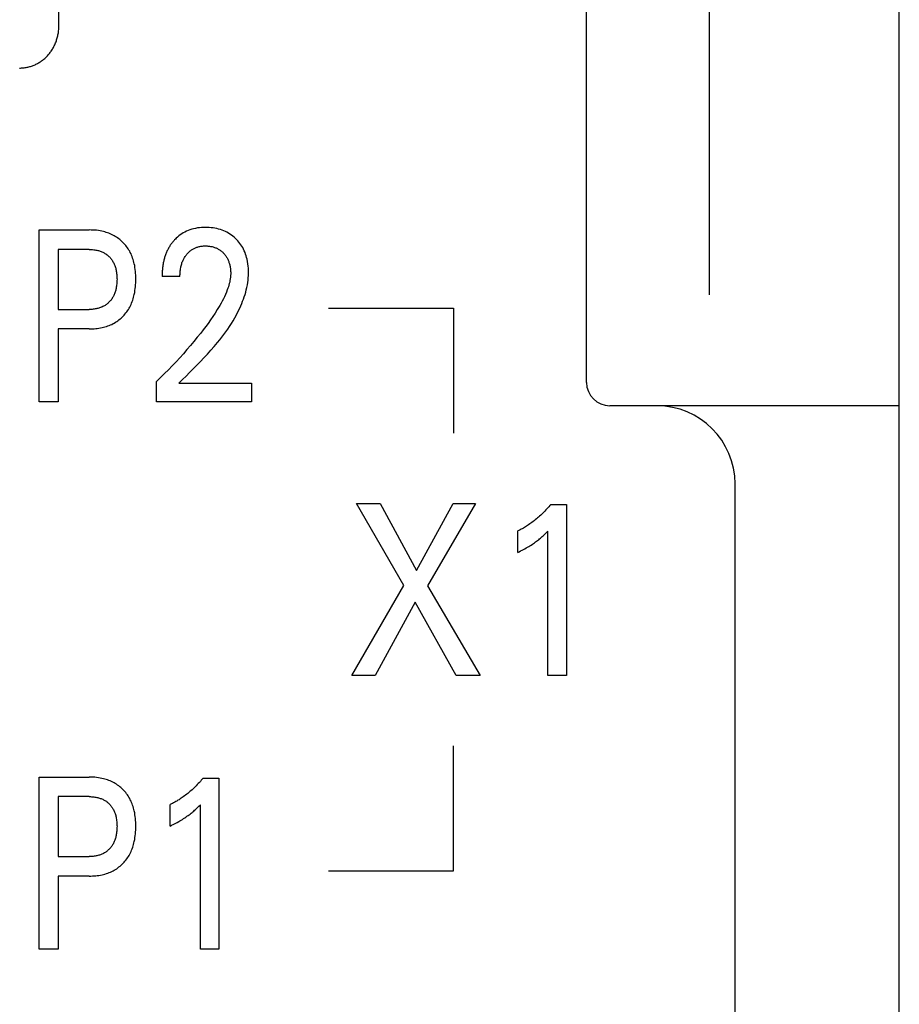
# Model space of a CAD drawing. Extents: x 0 to 594, y 0 to 420.
# Drawn here: x 142 to 153, y 279 to 292 of the extents above; entities that cross this region are included whole.
import ezdxf

# ---------------------------------------------------------------- set-up
doc = ezdxf.new("R2010")
doc.units = 0
doc.header["$LTSCALE"] = 32.67
doc.layers.add('20000_FRONT_O', color=7, linetype='CONTINUOUS')

msp = doc.modelspace()

# ---------------------------------------------------------------- linework, layer by layer
at = {"layer": '20000_FRONT_O', "color": 7, "linetype": 'CONTINUOUS'}
for p, q in [((153.239, 244.112), (153.239, 329.397)), ((150.814, 287.98), (150.814, 328.612)), ((142.489, 291.415), (142.489, 307.112)), ((149.239, 286.862), (149.239, 306.384)), ((142.487, 291.361), (142.488, 291.375)), ((142.488, 291.375), (142.489, 291.388)), ((142.489, 291.402), (142.489, 291.415)), ((142.489, 291.388), (142.489, 291.402)), ((142.458, 291.23), (142.462, 291.243)), ((142.462, 291.243), (142.466, 291.255)), ((142.466, 291.255), (142.47, 291.268)), ((142.47, 291.268), (142.473, 291.281)), ((142.473, 291.281), (142.476, 291.295)), ((142.476, 291.295), (142.479, 291.308)), ((142.479, 291.308), (142.481, 291.321)), ((142.481, 291.321), (142.484, 291.334)), ((142.484, 291.334), (142.485, 291.348)), ((142.485, 291.348), (142.487, 291.361)), ((142.393, 291.101), (142.4, 291.112)), ((142.4, 291.112), (142.407, 291.123)), ((142.407, 291.123), (142.414, 291.134)), ((142.414, 291.134), (142.42, 291.146)), ((142.42, 291.146), (142.427, 291.157)), ((142.427, 291.157), (142.432, 291.169)), ((142.432, 291.169), (142.438, 291.181)), ((142.438, 291.181), (142.444, 291.193)), ((142.444, 291.193), (142.449, 291.205)), ((142.449, 291.205), (142.454, 291.217)), ((142.454, 291.217), (142.458, 291.23)), ((142.28, 290.982), (142.29, 290.99)), ((142.29, 290.99), (142.299, 290.998)), ((142.299, 290.998), (142.309, 291.006)), ((142.309, 291.006), (142.318, 291.014)), ((142.318, 291.014), (142.327, 291.023)), ((142.327, 291.023), (142.336, 291.032)), ((142.336, 291.032), (142.345, 291.041)), ((142.345, 291.041), (142.353, 291.051)), ((142.353, 291.051), (142.362, 291.06)), ((142.362, 291.06), (142.37, 291.07)), ((142.37, 291.07), (142.378, 291.08)), ((142.378, 291.08), (142.385, 291.091)), ((142.385, 291.091), (142.393, 291.101)), ((141.989, 290.883), (142.001, 290.883)), ((142.001, 290.883), (142.013, 290.884)), ((142.013, 290.884), (142.025, 290.885)), ((142.025, 290.885), (142.037, 290.886)), ((142.037, 290.886), (142.048, 290.887)), ((142.048, 290.887), (142.06, 290.889)), ((142.06, 290.889), (142.072, 290.891)), ((142.072, 290.891), (142.083, 290.893)), ((142.083, 290.893), (142.095, 290.895)), ((142.095, 290.895), (142.107, 290.898)), ((142.107, 290.898), (142.118, 290.901)), ((142.118, 290.901), (142.129, 290.905)), ((142.129, 290.905), (142.141, 290.908)), ((142.141, 290.908), (142.152, 290.912)), ((142.152, 290.912), (142.163, 290.917)), ((142.163, 290.917), (142.174, 290.921)), ((142.174, 290.921), (142.186, 290.926)), ((142.186, 290.926), (142.197, 290.931)), ((142.197, 290.931), (142.207, 290.937)), ((142.207, 290.937), (142.218, 290.942)), ((142.218, 290.942), (142.229, 290.948)), ((142.229, 290.948), (142.239, 290.955)), ((142.239, 290.955), (142.25, 290.961)), ((142.25, 290.961), (142.26, 290.968)), ((142.26, 290.968), (142.27, 290.975)), ((142.27, 290.975), (142.28, 290.982)), ((144.338, 288.844), (144.313, 288.843)), ((144.364, 288.844), (144.338, 288.844)), ((144.389, 288.844), (144.364, 288.844)), ((144.413, 288.843), (144.389, 288.844)), ((142.239, 286.612), (142.239, 288.812)), ((142.239, 288.812), (142.879, 288.812)), ((142.903, 288.811), (142.879, 288.812)), ((142.926, 288.81), (142.903, 288.811)), ((142.949, 288.809), (142.926, 288.81)), ((142.972, 288.807), (142.949, 288.809)), ((142.996, 288.804), (142.972, 288.807)), ((143.019, 288.8), (142.996, 288.804)), ((143.042, 288.795), (143.019, 288.8)), ((143.06, 288.791), (143.042, 288.795)), ((143.078, 288.786), (143.06, 288.791)), ((143.095, 288.781), (143.078, 288.786)), ((143.113, 288.775), (143.095, 288.781)), ((143.13, 288.769), (143.113, 288.775)), ((143.147, 288.762), (143.13, 288.769)), ((143.164, 288.755), (143.147, 288.762)), ((143.181, 288.747), (143.164, 288.755)), ((143.197, 288.738), (143.181, 288.747)), ((143.212, 288.729), (143.197, 288.738)), ((143.227, 288.72), (143.212, 288.729)), ((143.242, 288.71), (143.227, 288.72)), ((144.007, 288.721), (143.991, 288.705)), ((144.025, 288.735), (144.007, 288.721)), ((144.043, 288.749), (144.025, 288.735)), ((144.062, 288.762), (144.043, 288.749)), ((144.081, 288.774), (144.062, 288.762)), ((144.102, 288.785), (144.081, 288.774)), ((144.123, 288.796), (144.102, 288.785)), ((144.145, 288.805), (144.123, 288.796)), ((144.167, 288.813), (144.145, 288.805)), ((144.189, 288.82), (144.167, 288.813)), ((144.212, 288.827), (144.189, 288.82)), ((144.237, 288.832), (144.212, 288.827)), ((144.262, 288.837), (144.237, 288.832)), ((144.287, 288.84), (144.262, 288.837)), ((144.313, 288.843), (144.287, 288.84)), ((144.438, 288.841), (144.413, 288.843)), ((144.463, 288.838), (144.438, 288.841)), ((144.487, 288.834), (144.463, 288.838)), ((144.512, 288.829), (144.487, 288.834)), ((144.534, 288.823), (144.512, 288.829)), ((144.556, 288.817), (144.534, 288.823)), ((144.578, 288.81), (144.556, 288.817)), ((144.599, 288.801), (144.578, 288.81)), ((144.62, 288.792), (144.599, 288.801)), ((144.64, 288.782), (144.62, 288.792)), ((144.66, 288.771), (144.64, 288.782)), ((144.679, 288.759), (144.66, 288.771)), ((144.697, 288.747), (144.679, 288.759)), ((144.715, 288.733), (144.697, 288.747)), ((144.732, 288.719), (144.715, 288.733)), ((144.749, 288.704), (144.732, 288.719)), ((143.256, 288.699), (143.242, 288.71)), ((143.27, 288.688), (143.256, 288.699)), ((143.284, 288.677), (143.27, 288.688)), ((143.297, 288.665), (143.284, 288.677)), ((143.31, 288.653), (143.297, 288.665)), ((143.322, 288.64), (143.31, 288.653)), ((143.334, 288.627), (143.322, 288.64)), ((143.346, 288.613), (143.334, 288.627)), ((143.357, 288.599), (143.346, 288.613)), ((143.367, 288.584), (143.357, 288.599)), ((143.904, 288.597), (143.898, 288.588)), ((143.909, 288.607), (143.904, 288.597)), ((143.916, 288.616), (143.909, 288.607)), ((143.922, 288.625), (143.916, 288.616)), ((143.928, 288.634), (143.922, 288.625)), ((143.935, 288.643), (143.928, 288.634)), ((143.942, 288.652), (143.935, 288.643)), ((143.949, 288.66), (143.942, 288.652)), ((143.956, 288.669), (143.949, 288.66)), ((143.963, 288.677), (143.956, 288.669)), ((143.971, 288.685), (143.963, 288.677)), ((143.981, 288.696), (143.971, 288.685)), ((143.991, 288.705), (143.981, 288.696)), ((144.254, 288.59), (144.263, 288.593)), ((144.263, 288.593), (144.273, 288.596)), ((144.273, 288.596), (144.284, 288.599)), ((144.284, 288.599), (144.295, 288.601)), ((144.295, 288.601), (144.306, 288.603)), ((144.306, 288.603), (144.318, 288.605)), ((144.318, 288.605), (144.329, 288.606)), ((144.329, 288.606), (144.341, 288.607)), ((144.341, 288.607), (144.352, 288.607)), ((144.352, 288.607), (144.364, 288.607)), ((144.364, 288.607), (144.375, 288.607)), ((144.375, 288.607), (144.386, 288.607)), ((144.386, 288.607), (144.397, 288.606)), ((144.397, 288.606), (144.408, 288.605)), ((144.408, 288.605), (144.419, 288.604)), ((144.419, 288.604), (144.43, 288.602)), ((144.43, 288.602), (144.441, 288.6)), ((144.441, 288.6), (144.452, 288.598)), ((144.452, 288.598), (144.462, 288.595)), ((144.462, 288.595), (144.472, 288.592)), ((144.472, 288.592), (144.482, 288.589)), ((144.764, 288.689), (144.749, 288.704)), ((144.779, 288.673), (144.764, 288.689)), ((144.793, 288.657), (144.779, 288.673)), ((144.807, 288.64), (144.793, 288.657)), ((144.819, 288.622), (144.807, 288.64)), ((144.831, 288.604), (144.819, 288.622)), ((144.842, 288.586), (144.831, 288.604)), ((142.48, 288.562), (142.48, 287.795)), ((142.879, 288.562), (142.48, 288.562)), ((142.879, 288.562), (142.893, 288.562)), ((142.893, 288.562), (142.908, 288.561)), ((142.908, 288.561), (142.922, 288.561)), ((142.922, 288.561), (142.936, 288.559)), ((142.936, 288.559), (142.95, 288.557)), ((142.95, 288.557), (142.964, 288.555)), ((142.964, 288.555), (142.978, 288.552)), ((142.978, 288.552), (142.988, 288.55)), ((142.988, 288.55), (142.999, 288.547)), ((142.999, 288.547), (143.01, 288.544)), ((143.01, 288.544), (143.02, 288.54)), ((143.02, 288.54), (143.031, 288.536)), ((143.031, 288.536), (143.041, 288.532)), ((143.041, 288.532), (143.051, 288.528)), ((143.051, 288.528), (143.061, 288.523)), ((143.061, 288.523), (143.07, 288.518)), ((143.07, 288.518), (143.08, 288.512)), ((143.08, 288.512), (143.089, 288.507)), ((143.089, 288.507), (143.097, 288.501)), ((143.097, 288.501), (143.106, 288.494)), ((143.106, 288.494), (143.114, 288.488)), ((143.114, 288.488), (143.122, 288.481)), ((143.122, 288.481), (143.13, 288.473)), ((143.13, 288.473), (143.138, 288.466)), ((143.377, 288.57), (143.367, 288.584)), ((143.387, 288.554), (143.377, 288.57)), ((143.396, 288.539), (143.387, 288.554)), ((143.404, 288.522), (143.396, 288.539)), ((143.413, 288.505), (143.404, 288.522)), ((143.42, 288.488), (143.413, 288.505)), ((143.427, 288.47), (143.42, 288.488)), ((143.434, 288.452), (143.427, 288.47)), ((143.847, 288.471), (143.843, 288.46)), ((143.85, 288.482), (143.847, 288.471)), ((143.854, 288.494), (143.85, 288.482)), ((143.858, 288.505), (143.854, 288.494)), ((143.863, 288.516), (143.858, 288.505)), ((143.867, 288.527), (143.863, 288.516)), ((143.872, 288.537), (143.867, 288.527)), ((143.877, 288.548), (143.872, 288.537)), ((143.882, 288.559), (143.877, 288.548)), ((143.887, 288.568), (143.882, 288.559)), ((143.892, 288.578), (143.887, 288.568)), ((143.898, 288.588), (143.892, 288.578)), ((144.098, 288.461), (144.104, 288.47)), ((144.104, 288.47), (144.11, 288.478)), ((144.11, 288.478), (144.116, 288.487)), ((144.116, 288.487), (144.122, 288.495)), ((144.122, 288.495), (144.129, 288.503)), ((144.129, 288.503), (144.135, 288.51)), ((144.135, 288.51), (144.142, 288.517)), ((144.142, 288.517), (144.149, 288.524)), ((144.149, 288.524), (144.156, 288.531)), ((144.156, 288.531), (144.163, 288.538)), ((144.163, 288.538), (144.17, 288.544)), ((144.17, 288.544), (144.178, 288.55)), ((144.178, 288.55), (144.186, 288.556)), ((144.186, 288.556), (144.194, 288.561)), ((144.194, 288.561), (144.202, 288.566)), ((144.202, 288.566), (144.211, 288.571)), ((144.211, 288.571), (144.219, 288.575)), ((144.219, 288.575), (144.228, 288.579)), ((144.228, 288.579), (144.237, 288.583)), ((144.237, 288.583), (144.245, 288.587)), ((144.245, 288.587), (144.254, 288.59)), ((144.482, 288.589), (144.492, 288.585)), ((144.492, 288.585), (144.501, 288.581)), ((144.501, 288.581), (144.511, 288.577)), ((144.511, 288.577), (144.52, 288.573)), ((144.52, 288.573), (144.529, 288.568)), ((144.529, 288.568), (144.538, 288.563)), ((144.538, 288.563), (144.546, 288.557)), ((144.546, 288.557), (144.555, 288.552)), ((144.555, 288.552), (144.563, 288.546)), ((144.563, 288.546), (144.571, 288.539)), ((144.571, 288.539), (144.578, 288.533)), ((144.578, 288.533), (144.586, 288.526)), ((144.586, 288.526), (144.593, 288.519)), ((144.593, 288.519), (144.6, 288.511)), ((144.6, 288.511), (144.607, 288.504)), ((144.607, 288.504), (144.613, 288.496)), ((144.613, 288.496), (144.619, 288.488)), ((144.619, 288.488), (144.625, 288.48)), ((144.625, 288.48), (144.631, 288.472)), ((144.631, 288.472), (144.636, 288.464)), ((144.852, 288.566), (144.842, 288.586)), ((144.862, 288.545), (144.852, 288.566)), ((144.871, 288.524), (144.862, 288.545)), ((144.879, 288.503), (144.871, 288.524)), ((144.886, 288.482), (144.879, 288.503)), ((144.892, 288.46), (144.886, 288.482)), ((143.138, 288.466), (143.145, 288.458)), ((143.145, 288.458), (143.152, 288.45)), ((143.152, 288.45), (143.159, 288.441)), ((143.159, 288.441), (143.165, 288.433)), ((143.165, 288.433), (143.171, 288.424)), ((143.171, 288.424), (143.177, 288.415)), ((143.177, 288.415), (143.182, 288.406)), ((143.182, 288.406), (143.188, 288.397)), ((143.188, 288.397), (143.193, 288.386)), ((143.193, 288.386), (143.198, 288.376)), ((143.198, 288.376), (143.202, 288.365)), ((143.202, 288.365), (143.206, 288.355)), ((143.206, 288.355), (143.21, 288.344)), ((143.21, 288.344), (143.213, 288.333)), ((143.44, 288.434), (143.434, 288.452)), ((143.445, 288.416), (143.44, 288.434)), ((143.45, 288.397), (143.445, 288.416)), ((143.455, 288.379), (143.45, 288.397)), ((143.46, 288.355), (143.455, 288.379)), ((143.464, 288.331), (143.46, 288.355)), ((143.819, 288.346), (143.817, 288.332)), ((143.821, 288.36), (143.819, 288.346)), ((143.823, 288.374), (143.821, 288.36)), ((143.826, 288.389), (143.823, 288.374)), ((143.829, 288.403), (143.826, 288.389)), ((143.831, 288.414), (143.829, 288.403)), ((143.834, 288.426), (143.831, 288.414)), ((143.837, 288.437), (143.834, 288.426)), ((143.84, 288.449), (143.837, 288.437)), ((143.843, 288.46), (143.84, 288.449)), ((144.049, 288.33), (144.052, 288.342)), ((144.052, 288.342), (144.055, 288.354)), ((144.055, 288.354), (144.058, 288.366)), ((144.058, 288.366), (144.061, 288.378)), ((144.061, 288.378), (144.065, 288.39)), ((144.065, 288.39), (144.069, 288.402)), ((144.069, 288.402), (144.074, 288.413)), ((144.074, 288.413), (144.079, 288.425)), ((144.079, 288.425), (144.083, 288.434)), ((144.083, 288.434), (144.088, 288.443)), ((144.088, 288.443), (144.093, 288.452)), ((144.093, 288.452), (144.098, 288.461)), ((144.636, 288.464), (144.641, 288.455)), ((144.641, 288.455), (144.646, 288.446)), ((144.646, 288.446), (144.651, 288.437)), ((144.651, 288.437), (144.655, 288.427)), ((144.655, 288.427), (144.659, 288.417)), ((144.659, 288.417), (144.663, 288.407)), ((144.663, 288.407), (144.666, 288.397)), ((144.666, 288.397), (144.669, 288.387)), ((144.669, 288.387), (144.672, 288.377)), ((144.672, 288.377), (144.675, 288.367)), ((144.675, 288.367), (144.677, 288.356)), ((144.677, 288.356), (144.68, 288.345)), ((144.68, 288.345), (144.682, 288.333)), ((144.898, 288.438), (144.892, 288.46)), ((144.904, 288.409), (144.898, 288.438)), ((144.909, 288.38), (144.904, 288.409)), ((144.912, 288.35), (144.909, 288.38)), ((144.915, 288.321), (144.912, 288.35)), ((143.213, 288.333), (143.217, 288.322)), ((143.217, 288.322), (143.219, 288.311)), ((143.219, 288.311), (143.222, 288.299)), ((143.222, 288.299), (143.225, 288.285)), ((143.225, 288.285), (143.227, 288.27)), ((143.227, 288.27), (143.229, 288.256)), ((143.229, 288.256), (143.231, 288.241)), ((143.231, 288.241), (143.232, 288.226)), ((143.232, 288.226), (143.233, 288.211)), ((143.467, 288.307), (143.464, 288.331)), ((143.47, 288.282), (143.467, 288.307)), ((143.472, 288.258), (143.47, 288.282)), ((143.473, 288.234), (143.472, 288.258)), ((143.474, 288.209), (143.473, 288.234)), ((143.812, 288.26), (143.811, 288.246)), ((143.811, 288.246), (143.811, 288.232)), ((143.811, 288.232), (143.811, 288.218)), ((144.039, 288.218), (143.811, 288.218)), ((143.813, 288.274), (143.812, 288.26)), ((143.815, 288.303), (143.813, 288.289)), ((143.813, 288.289), (143.813, 288.274)), ((143.816, 288.317), (143.815, 288.303)), ((143.817, 288.332), (143.816, 288.317)), ((144.039, 288.232), (144.04, 288.246)), ((144.039, 288.218), (144.039, 288.232)), ((144.04, 288.246), (144.041, 288.26)), ((144.041, 288.26), (144.042, 288.274)), ((144.042, 288.274), (144.043, 288.288)), ((144.043, 288.288), (144.045, 288.302)), ((144.045, 288.302), (144.047, 288.316)), ((144.047, 288.316), (144.049, 288.33)), ((144.682, 288.333), (144.684, 288.321)), ((144.684, 288.321), (144.685, 288.309)), ((144.685, 288.309), (144.686, 288.297)), ((144.687, 288.228), (144.685, 288.207)), ((144.686, 288.297), (144.687, 288.285)), ((144.687, 288.285), (144.688, 288.273)), ((144.688, 288.249), (144.687, 288.228)), ((144.688, 288.273), (144.688, 288.261)), ((144.688, 288.261), (144.688, 288.249)), ((144.913, 288.2), (144.915, 288.23)), ((144.916, 288.291), (144.915, 288.321)), ((144.915, 288.23), (144.916, 288.261)), ((144.916, 288.261), (144.916, 288.291)), ((143.227, 288.092), (143.225, 288.078)), ((143.229, 288.107), (143.227, 288.092)), ((143.231, 288.122), (143.229, 288.107)), ((143.232, 288.137), (143.231, 288.122)), ((143.233, 288.152), (143.232, 288.137)), ((143.233, 288.211), (143.233, 288.197)), ((143.233, 288.197), (143.234, 288.182)), ((143.234, 288.182), (143.233, 288.167)), ((143.233, 288.167), (143.233, 288.152)), ((143.47, 288.086), (143.472, 288.111)), ((143.472, 288.111), (143.473, 288.135)), ((143.473, 288.135), (143.474, 288.16)), ((143.474, 288.185), (143.474, 288.209)), ((143.474, 288.16), (143.474, 288.185)), ((144.665, 288.105), (144.659, 288.084)), ((144.67, 288.125), (144.665, 288.105)), ((144.675, 288.145), (144.67, 288.125)), ((144.679, 288.166), (144.675, 288.145)), ((144.683, 288.186), (144.679, 288.166)), ((144.685, 288.207), (144.683, 288.186)), ((144.895, 288.077), (144.901, 288.108)), ((144.901, 288.108), (144.906, 288.138)), ((144.906, 288.138), (144.91, 288.169)), ((144.91, 288.169), (144.913, 288.2)), ((143.188, 287.965), (143.183, 287.955)), ((143.193, 287.975), (143.188, 287.965)), ((143.198, 287.986), (143.193, 287.975)), ((143.202, 287.996), (143.198, 287.986)), ((143.207, 288.007), (143.202, 287.996)), ((143.21, 288.018), (143.207, 288.007)), ((143.214, 288.029), (143.21, 288.018)), ((143.217, 288.041), (143.214, 288.029)), ((143.22, 288.052), (143.217, 288.041)), ((143.222, 288.063), (143.22, 288.052)), ((143.225, 288.078), (143.222, 288.063)), ((143.446, 287.95), (143.451, 287.969)), ((143.451, 287.969), (143.455, 287.988)), ((143.455, 287.988), (143.46, 288.012)), ((143.46, 288.012), (143.464, 288.037)), ((143.464, 288.037), (143.467, 288.061)), ((143.467, 288.061), (143.47, 288.086)), ((144.622, 287.986), (144.609, 287.957)), ((144.634, 288.015), (144.622, 287.986)), ((144.645, 288.045), (144.634, 288.015)), ((144.652, 288.065), (144.645, 288.045)), ((144.659, 288.084), (144.652, 288.065)), ((144.862, 287.958), (144.871, 287.987)), ((144.871, 287.987), (144.88, 288.017)), ((144.88, 288.017), (144.888, 288.047)), ((144.888, 288.047), (144.895, 288.077)), ((143.062, 287.836), (143.052, 287.831)), ((143.072, 287.841), (143.062, 287.836)), ((143.081, 287.847), (143.072, 287.841)), ((143.09, 287.853), (143.081, 287.847)), ((143.099, 287.859), (143.09, 287.853)), ((143.107, 287.866), (143.099, 287.859)), ((143.115, 287.872), (143.107, 287.866)), ((143.123, 287.88), (143.115, 287.872)), ((143.131, 287.887), (143.123, 287.88)), ((143.139, 287.895), (143.131, 287.887)), ((143.146, 287.903), (143.139, 287.895)), ((143.153, 287.911), (143.146, 287.903)), ((143.159, 287.919), (143.153, 287.911)), ((143.166, 287.928), (143.159, 287.919)), ((143.172, 287.937), (143.166, 287.928)), ((143.178, 287.946), (143.172, 287.937)), ((143.183, 287.955), (143.178, 287.946)), ((143.397, 287.825), (143.405, 287.842)), ((143.405, 287.842), (143.414, 287.86)), ((143.414, 287.86), (143.421, 287.877)), ((143.421, 287.877), (143.428, 287.895)), ((143.428, 287.895), (143.435, 287.914)), ((143.435, 287.914), (143.44, 287.932)), ((143.44, 287.932), (143.446, 287.95)), ((144.55, 287.846), (144.534, 287.819)), ((144.565, 287.873), (144.55, 287.846)), ((144.58, 287.901), (144.565, 287.873)), ((144.595, 287.929), (144.58, 287.901)), ((144.609, 287.957), (144.595, 287.929)), ((144.8, 287.802), (144.817, 287.841)), ((144.817, 287.841), (144.829, 287.87)), ((144.829, 287.87), (144.841, 287.899)), ((144.841, 287.899), (144.852, 287.928)), ((144.852, 287.928), (144.862, 287.958)), ((142.48, 287.795), (142.879, 287.795)), ((142.892, 287.795), (142.879, 287.795)), ((142.904, 287.796), (142.892, 287.795)), ((142.917, 287.796), (142.904, 287.796)), ((142.929, 287.797), (142.917, 287.796)), ((142.941, 287.799), (142.929, 287.797)), ((142.954, 287.801), (142.941, 287.799)), ((142.966, 287.803), (142.954, 287.801)), ((142.978, 287.805), (142.966, 287.803)), ((142.989, 287.808), (142.978, 287.805)), ((143, 287.811), (142.989, 287.808)), ((143.011, 287.814), (143, 287.811)), ((143.021, 287.818), (143.011, 287.814)), ((143.032, 287.822), (143.021, 287.818)), ((143.042, 287.826), (143.032, 287.822)), ((143.052, 287.831), (143.042, 287.826)), ((143.312, 287.71), (143.325, 287.723)), ((143.325, 287.723), (143.336, 287.736)), ((143.336, 287.736), (143.348, 287.75)), ((143.348, 287.75), (143.359, 287.765)), ((143.359, 287.765), (143.369, 287.779)), ((143.369, 287.779), (143.379, 287.794)), ((143.379, 287.794), (143.388, 287.81)), ((143.388, 287.81), (143.397, 287.825)), ((144.489, 287.748), (144.46, 287.704)), ((144.517, 287.792), (144.489, 287.748)), ((144.534, 287.819), (144.517, 287.792)), ((144.741, 287.688), (144.761, 287.725)), ((144.761, 287.725), (144.781, 287.763)), ((144.781, 287.763), (144.8, 287.802)), ((145.939, 287.812), (147.539, 287.812)), ((147.539, 287.812), (147.539, 286.212)), ((143.115, 287.583), (143.133, 287.59)), ((143.133, 287.59), (143.15, 287.597)), ((143.15, 287.597), (143.167, 287.604)), ((143.167, 287.604), (143.184, 287.613)), ((143.184, 287.613), (143.199, 287.621)), ((143.199, 287.621), (143.215, 287.631)), ((143.215, 287.631), (143.23, 287.64)), ((143.23, 287.64), (143.245, 287.651)), ((143.245, 287.651), (143.259, 287.662)), ((143.259, 287.662), (143.273, 287.673)), ((143.273, 287.673), (143.287, 287.685)), ((143.287, 287.685), (143.3, 287.697)), ((143.3, 287.697), (143.312, 287.71)), ((144.399, 287.617), (144.368, 287.575)), ((144.43, 287.66), (144.399, 287.617)), ((144.46, 287.704), (144.43, 287.66)), ((144.674, 287.578), (144.697, 287.614)), ((144.697, 287.614), (144.719, 287.651)), ((144.719, 287.651), (144.741, 287.688)), ((142.48, 287.546), (142.48, 286.612)), ((142.879, 287.546), (142.48, 287.546)), ((142.879, 287.546), (142.9, 287.546)), ((142.9, 287.546), (142.921, 287.547)), ((142.921, 287.547), (142.941, 287.548)), ((142.941, 287.548), (142.962, 287.55)), ((142.962, 287.55), (142.982, 287.552)), ((142.982, 287.552), (143.003, 287.555)), ((143.003, 287.555), (143.023, 287.558)), ((143.023, 287.558), (143.044, 287.562)), ((143.044, 287.562), (143.062, 287.567)), ((143.062, 287.567), (143.08, 287.572)), ((143.08, 287.572), (143.098, 287.577)), ((143.098, 287.577), (143.115, 287.583)), ((144.304, 287.491), (144.261, 287.438)), ((144.336, 287.533), (144.304, 287.491)), ((144.368, 287.575), (144.336, 287.533)), ((144.574, 287.439), (144.6, 287.473)), ((144.6, 287.473), (144.625, 287.508)), ((144.625, 287.508), (144.65, 287.543)), ((144.65, 287.543), (144.674, 287.578)), ((144.174, 287.332), (144.129, 287.281)), ((144.218, 287.385), (144.174, 287.332)), ((144.261, 287.438), (144.218, 287.385)), ((144.478, 287.321), (144.52, 287.372)), ((144.52, 287.372), (144.547, 287.405)), ((144.547, 287.405), (144.574, 287.439)), ((144.083, 287.228), (144.036, 287.177)), ((144.129, 287.281), (144.083, 287.228)), ((144.346, 287.175), (144.391, 287.223)), ((144.391, 287.223), (144.435, 287.272)), ((144.435, 287.272), (144.478, 287.321)), ((143.989, 287.126), (143.941, 287.075)), ((144.036, 287.177), (143.989, 287.126)), ((144.209, 287.034), (144.255, 287.08)), ((144.255, 287.08), (144.301, 287.127)), ((144.301, 287.127), (144.346, 287.175)), ((143.841, 286.974), (143.79, 286.924)), ((143.891, 287.024), (143.841, 286.974)), ((143.941, 287.075), (143.891, 287.024)), ((144.117, 286.942), (144.163, 286.988)), ((144.163, 286.988), (144.209, 287.034)), ((143.79, 286.924), (143.739, 286.875)), ((143.739, 286.612), (143.739, 286.875)), ((144.026, 286.852), (144.071, 286.897)), ((144.026, 286.852), (144.952, 286.852)), ((144.071, 286.897), (144.117, 286.942)), ((144.952, 286.852), (144.952, 286.612)), ((142.48, 286.612), (142.239, 286.612)), ((144.952, 286.612), (143.739, 286.612)), ((153.239, 286.562), (149.539, 286.562)), ((151.139, 250.612), (151.139, 285.562)), ((146.904, 284.264), (146.298, 285.312)), ((146.298, 285.312), (146.599, 285.312)), ((146.599, 285.312), (147.066, 284.457)), ((147.066, 284.457), (147.532, 285.312)), ((147.819, 285.312), (147.205, 284.258)), ((147.532, 285.312), (147.819, 285.312)), ((148.693, 285.202), (148.68, 285.188)), ((148.706, 285.215), (148.693, 285.202)), ((148.719, 285.229), (148.706, 285.215)), ((148.732, 285.242), (148.719, 285.229)), ((148.745, 285.256), (148.732, 285.242)), ((148.757, 285.271), (148.745, 285.256)), ((148.769, 285.285), (148.757, 285.271)), ((148.782, 285.299), (148.769, 285.285)), ((148.782, 285.299), (148.981, 285.299)), ((148.981, 285.299), (148.981, 283.112)), ((148.541, 285.071), (148.527, 285.06)), ((148.556, 285.081), (148.541, 285.071)), ((148.57, 285.092), (148.556, 285.081)), ((148.584, 285.104), (148.57, 285.092)), ((148.598, 285.115), (148.584, 285.104)), ((148.612, 285.127), (148.598, 285.115)), ((148.626, 285.138), (148.612, 285.127)), ((148.639, 285.15), (148.626, 285.138)), ((148.653, 285.163), (148.639, 285.15)), ((148.666, 285.175), (148.653, 285.163)), ((148.68, 285.188), (148.666, 285.175)), ((148.374, 284.968), (148.36, 284.961)), ((148.36, 284.686), (148.36, 284.961)), ((148.389, 284.975), (148.374, 284.968)), ((148.403, 284.983), (148.389, 284.975)), ((148.417, 284.99), (148.403, 284.983)), ((148.431, 284.998), (148.417, 284.99)), ((148.445, 285.006), (148.431, 284.998)), ((148.458, 285.015), (148.445, 285.006)), ((148.472, 285.023), (148.458, 285.015)), ((148.485, 285.032), (148.472, 285.023)), ((148.499, 285.041), (148.485, 285.032)), ((148.512, 285.05), (148.499, 285.041)), ((148.527, 285.06), (148.512, 285.05)), ((148.707, 284.921), (148.727, 284.94)), ((148.727, 284.94), (148.745, 284.959)), ((148.745, 283.112), (148.745, 284.959)), ((148.575, 284.81), (148.588, 284.82)), ((148.588, 284.82), (148.601, 284.829)), ((148.601, 284.829), (148.614, 284.839)), ((148.614, 284.839), (148.627, 284.849)), ((148.627, 284.849), (148.639, 284.86)), ((148.639, 284.86), (148.65, 284.869)), ((148.65, 284.869), (148.661, 284.878)), ((148.661, 284.878), (148.672, 284.888)), ((148.672, 284.888), (148.684, 284.899)), ((148.684, 284.899), (148.696, 284.91)), ((148.696, 284.91), (148.707, 284.921)), ((148.36, 284.686), (148.378, 284.695)), ((148.378, 284.695), (148.396, 284.705)), ((148.396, 284.705), (148.414, 284.714)), ((148.414, 284.714), (148.432, 284.723)), ((148.432, 284.723), (148.45, 284.733)), ((148.45, 284.733), (148.468, 284.743)), ((148.468, 284.743), (148.484, 284.752)), ((148.484, 284.752), (148.5, 284.761)), ((148.5, 284.761), (148.515, 284.771)), ((148.515, 284.771), (148.531, 284.781)), ((148.531, 284.781), (148.546, 284.791)), ((148.546, 284.791), (148.561, 284.801)), ((148.561, 284.801), (148.575, 284.81)), ((146.239, 283.112), (146.904, 284.264)), ((147.205, 284.258), (147.88, 283.112)), ((147.046, 284.049), (146.534, 283.112)), ((147.572, 283.112), (147.046, 284.049)), ((146.534, 283.112), (146.239, 283.112)), ((147.88, 283.112), (147.572, 283.112)), ((148.981, 283.112), (148.745, 283.112)), ((147.539, 280.612), (147.539, 282.212)), ((142.239, 279.612), (142.239, 281.812)), ((142.239, 281.812), (142.879, 281.812)), ((142.903, 281.811), (142.879, 281.812)), ((142.926, 281.81), (142.903, 281.811)), ((142.949, 281.809), (142.926, 281.81)), ((142.972, 281.807), (142.949, 281.809)), ((142.996, 281.804), (142.972, 281.807)), ((143.019, 281.8), (142.996, 281.804)), ((143.042, 281.795), (143.019, 281.8)), ((143.06, 281.791), (143.042, 281.795)), ((143.078, 281.786), (143.06, 281.791)), ((144.336, 281.799), (144.324, 281.785)), ((144.336, 281.799), (144.536, 281.799)), ((144.536, 281.799), (144.536, 279.612)), ((143.095, 281.781), (143.078, 281.786)), ((143.113, 281.775), (143.095, 281.781)), ((143.13, 281.769), (143.113, 281.775)), ((143.147, 281.762), (143.13, 281.769)), ((143.164, 281.755), (143.147, 281.762)), ((143.181, 281.747), (143.164, 281.755)), ((143.197, 281.738), (143.181, 281.747)), ((143.212, 281.729), (143.197, 281.738)), ((143.227, 281.72), (143.212, 281.729)), ((143.242, 281.71), (143.227, 281.72)), ((143.256, 281.699), (143.242, 281.71)), ((143.27, 281.688), (143.256, 281.699)), ((143.284, 281.677), (143.27, 281.688)), ((143.297, 281.665), (143.284, 281.677)), ((143.31, 281.653), (143.297, 281.665)), ((144.221, 281.675), (144.207, 281.663)), ((144.235, 281.688), (144.221, 281.675)), ((144.248, 281.702), (144.235, 281.688)), ((144.261, 281.715), (144.248, 281.702)), ((144.274, 281.729), (144.261, 281.715)), ((144.287, 281.742), (144.274, 281.729)), ((144.3, 281.756), (144.287, 281.742)), ((144.312, 281.771), (144.3, 281.756)), ((144.324, 281.785), (144.312, 281.771)), ((142.48, 281.562), (142.48, 280.795)), ((142.879, 281.562), (142.48, 281.562)), ((142.879, 281.562), (142.893, 281.562)), ((142.893, 281.562), (142.908, 281.561)), ((142.908, 281.561), (142.922, 281.561)), ((142.922, 281.561), (142.936, 281.559)), ((142.936, 281.559), (142.95, 281.557)), ((142.95, 281.557), (142.964, 281.555)), ((142.964, 281.555), (142.978, 281.552)), ((142.978, 281.552), (142.988, 281.55)), ((142.988, 281.55), (142.999, 281.547)), ((142.999, 281.547), (143.01, 281.544)), ((143.01, 281.544), (143.02, 281.54)), ((143.02, 281.54), (143.031, 281.536)), ((143.322, 281.64), (143.31, 281.653)), ((143.334, 281.627), (143.322, 281.64)), ((143.346, 281.613), (143.334, 281.627)), ((143.357, 281.599), (143.346, 281.613)), ((143.367, 281.584), (143.357, 281.599)), ((143.377, 281.57), (143.367, 281.584)), ((143.387, 281.554), (143.377, 281.57)), ((143.396, 281.539), (143.387, 281.554)), ((143.404, 281.522), (143.396, 281.539)), ((144.054, 281.541), (144.04, 281.532)), ((144.067, 281.55), (144.054, 281.541)), ((144.082, 281.56), (144.067, 281.55)), ((144.096, 281.571), (144.082, 281.56)), ((144.111, 281.581), (144.096, 281.571)), ((144.125, 281.592), (144.111, 281.581)), ((144.139, 281.604), (144.125, 281.592)), ((144.153, 281.615), (144.139, 281.604)), ((144.167, 281.627), (144.153, 281.615)), ((144.18, 281.638), (144.167, 281.627)), ((144.194, 281.65), (144.18, 281.638)), ((144.207, 281.663), (144.194, 281.65)), ((143.031, 281.536), (143.041, 281.532)), ((143.041, 281.532), (143.051, 281.528)), ((143.051, 281.528), (143.061, 281.523)), ((143.061, 281.523), (143.07, 281.518)), ((143.07, 281.518), (143.08, 281.512)), ((143.08, 281.512), (143.089, 281.507)), ((143.089, 281.507), (143.097, 281.501)), ((143.097, 281.501), (143.106, 281.494)), ((143.106, 281.494), (143.114, 281.488)), ((143.114, 281.488), (143.122, 281.481)), ((143.122, 281.481), (143.13, 281.473)), ((143.13, 281.473), (143.138, 281.466)), ((143.138, 281.466), (143.145, 281.458)), ((143.145, 281.458), (143.152, 281.45)), ((143.152, 281.45), (143.159, 281.441)), ((143.159, 281.441), (143.165, 281.433)), ((143.165, 281.433), (143.171, 281.424)), ((143.171, 281.424), (143.177, 281.415)), ((143.177, 281.415), (143.182, 281.406)), ((143.413, 281.505), (143.404, 281.522)), ((143.42, 281.488), (143.413, 281.505)), ((143.427, 281.47), (143.42, 281.488)), ((143.434, 281.452), (143.427, 281.47)), ((143.44, 281.434), (143.434, 281.452)), ((143.445, 281.416), (143.44, 281.434)), ((143.45, 281.397), (143.445, 281.416)), ((143.929, 281.468), (143.915, 281.461)), ((143.915, 281.186), (143.915, 281.461)), ((143.943, 281.475), (143.929, 281.468)), ((143.957, 281.483), (143.943, 281.475)), ((143.972, 281.49), (143.957, 281.483)), ((143.985, 281.498), (143.972, 281.49)), ((143.999, 281.506), (143.985, 281.498)), ((144.013, 281.515), (143.999, 281.506)), ((144.027, 281.523), (144.013, 281.515)), ((144.04, 281.532), (144.027, 281.523)), ((144.251, 281.41), (144.262, 281.421)), ((144.262, 281.421), (144.281, 281.44)), ((144.281, 281.44), (144.3, 281.459)), ((144.3, 279.612), (144.3, 281.459)), ((143.182, 281.406), (143.188, 281.397)), ((143.188, 281.397), (143.193, 281.386)), ((143.193, 281.386), (143.198, 281.376)), ((143.198, 281.376), (143.202, 281.365)), ((143.202, 281.365), (143.206, 281.355)), ((143.206, 281.355), (143.21, 281.344)), ((143.21, 281.344), (143.213, 281.333)), ((143.213, 281.333), (143.217, 281.322)), ((143.217, 281.322), (143.219, 281.311)), ((143.219, 281.311), (143.222, 281.299)), ((143.222, 281.299), (143.225, 281.285)), ((143.455, 281.379), (143.45, 281.397)), ((143.46, 281.355), (143.455, 281.379)), ((143.464, 281.331), (143.46, 281.355)), ((143.467, 281.307), (143.464, 281.331)), ((143.47, 281.282), (143.467, 281.307)), ((144.085, 281.281), (144.101, 281.291)), ((144.101, 281.291), (144.116, 281.301)), ((144.116, 281.301), (144.129, 281.31)), ((144.129, 281.31), (144.142, 281.32)), ((144.142, 281.32), (144.156, 281.329)), ((144.156, 281.329), (144.169, 281.339)), ((144.169, 281.339), (144.181, 281.349)), ((144.181, 281.349), (144.194, 281.36)), ((144.194, 281.36), (144.205, 281.369)), ((144.205, 281.369), (144.216, 281.378)), ((144.216, 281.378), (144.227, 281.388)), ((144.227, 281.388), (144.239, 281.399)), ((144.239, 281.399), (144.251, 281.41)), ((143.225, 281.285), (143.227, 281.27)), ((143.227, 281.27), (143.229, 281.256)), ((143.229, 281.256), (143.231, 281.241)), ((143.231, 281.241), (143.232, 281.226)), ((143.232, 281.226), (143.233, 281.211)), ((143.233, 281.211), (143.233, 281.197)), ((143.233, 281.197), (143.234, 281.182)), ((143.234, 281.182), (143.233, 281.167)), ((143.233, 281.167), (143.233, 281.152)), ((143.472, 281.258), (143.47, 281.282)), ((143.473, 281.234), (143.472, 281.258)), ((143.474, 281.209), (143.473, 281.234)), ((143.473, 281.135), (143.474, 281.16)), ((143.474, 281.185), (143.474, 281.209)), ((143.474, 281.16), (143.474, 281.185)), ((143.915, 281.186), (143.933, 281.195)), ((143.933, 281.195), (143.951, 281.205)), ((143.951, 281.205), (143.969, 281.214)), ((143.969, 281.214), (143.987, 281.223)), ((143.987, 281.223), (144.005, 281.233)), ((144.005, 281.233), (144.023, 281.243)), ((144.023, 281.243), (144.039, 281.252)), ((144.039, 281.252), (144.054, 281.261)), ((144.054, 281.261), (144.07, 281.271)), ((144.07, 281.271), (144.085, 281.281)), ((143.217, 281.041), (143.214, 281.029)), ((143.22, 281.052), (143.217, 281.041)), ((143.222, 281.063), (143.22, 281.052)), ((143.225, 281.078), (143.222, 281.063)), ((143.227, 281.092), (143.225, 281.078)), ((143.229, 281.107), (143.227, 281.092)), ((143.231, 281.122), (143.229, 281.107)), ((143.232, 281.137), (143.231, 281.122)), ((143.233, 281.152), (143.232, 281.137)), ((143.46, 281.012), (143.464, 281.037)), ((143.464, 281.037), (143.467, 281.061)), ((143.467, 281.061), (143.47, 281.086)), ((143.47, 281.086), (143.472, 281.111)), ((143.472, 281.111), (143.473, 281.135)), ((143.153, 280.911), (143.146, 280.903)), ((143.159, 280.919), (143.153, 280.911)), ((143.166, 280.928), (143.159, 280.919)), ((143.172, 280.937), (143.166, 280.928)), ((143.178, 280.946), (143.172, 280.937)), ((143.183, 280.955), (143.178, 280.946)), ((143.188, 280.965), (143.183, 280.955)), ((143.193, 280.975), (143.188, 280.965)), ((143.198, 280.986), (143.193, 280.975)), ((143.202, 280.996), (143.198, 280.986)), ((143.207, 281.007), (143.202, 280.996)), ((143.21, 281.018), (143.207, 281.007)), ((143.214, 281.029), (143.21, 281.018)), ((143.428, 280.895), (143.435, 280.914)), ((143.435, 280.914), (143.44, 280.932)), ((143.44, 280.932), (143.446, 280.95)), ((143.446, 280.95), (143.451, 280.969)), ((143.451, 280.969), (143.455, 280.988)), ((143.455, 280.988), (143.46, 281.012)), ((142.48, 280.795), (142.879, 280.795)), ((142.892, 280.795), (142.879, 280.795)), ((142.904, 280.796), (142.892, 280.795)), ((142.917, 280.796), (142.904, 280.796)), ((142.929, 280.797), (142.917, 280.796)), ((142.941, 280.799), (142.929, 280.797)), ((142.954, 280.801), (142.941, 280.799)), ((142.966, 280.803), (142.954, 280.801)), ((142.978, 280.805), (142.966, 280.803)), ((142.989, 280.808), (142.978, 280.805)), ((143, 280.811), (142.989, 280.808)), ((143.011, 280.814), (143, 280.811)), ((143.021, 280.818), (143.011, 280.814)), ((143.032, 280.822), (143.021, 280.818)), ((143.042, 280.826), (143.032, 280.822)), ((143.052, 280.831), (143.042, 280.826)), ((143.062, 280.836), (143.052, 280.831)), ((143.072, 280.841), (143.062, 280.836)), ((143.081, 280.847), (143.072, 280.841)), ((143.09, 280.853), (143.081, 280.847)), ((143.099, 280.859), (143.09, 280.853)), ((143.107, 280.866), (143.099, 280.859)), ((143.115, 280.872), (143.107, 280.866)), ((143.123, 280.88), (143.115, 280.872)), ((143.131, 280.887), (143.123, 280.88)), ((143.139, 280.895), (143.131, 280.887)), ((143.146, 280.903), (143.139, 280.895)), ((143.369, 280.779), (143.379, 280.794)), ((143.379, 280.794), (143.388, 280.81)), ((143.388, 280.81), (143.397, 280.825)), ((143.397, 280.825), (143.405, 280.842)), ((143.405, 280.842), (143.414, 280.86)), ((143.414, 280.86), (143.421, 280.877)), ((143.421, 280.877), (143.428, 280.895)), ((143.245, 280.651), (143.259, 280.662)), ((143.259, 280.662), (143.273, 280.673)), ((143.273, 280.673), (143.287, 280.685)), ((143.287, 280.685), (143.3, 280.697)), ((143.3, 280.697), (143.312, 280.71)), ((143.312, 280.71), (143.325, 280.723)), ((143.325, 280.723), (143.336, 280.736)), ((143.336, 280.736), (143.348, 280.75)), ((143.348, 280.75), (143.359, 280.765)), ((143.359, 280.765), (143.369, 280.779)), ((142.48, 280.546), (142.48, 279.612)), ((142.879, 280.546), (142.48, 280.546)), ((142.879, 280.546), (142.9, 280.546)), ((142.9, 280.546), (142.921, 280.547)), ((142.921, 280.547), (142.941, 280.548)), ((142.941, 280.548), (142.962, 280.55)), ((142.962, 280.55), (142.982, 280.552)), ((142.982, 280.552), (143.003, 280.555)), ((143.003, 280.555), (143.023, 280.558)), ((143.023, 280.558), (143.044, 280.562)), ((143.044, 280.562), (143.062, 280.567)), ((143.062, 280.567), (143.08, 280.572)), ((143.08, 280.572), (143.098, 280.577)), ((143.098, 280.577), (143.115, 280.583)), ((143.115, 280.583), (143.133, 280.59)), ((143.133, 280.59), (143.15, 280.597)), ((143.15, 280.597), (143.167, 280.604)), ((143.167, 280.604), (143.184, 280.613)), ((143.184, 280.613), (143.199, 280.621)), ((143.199, 280.621), (143.215, 280.631)), ((143.215, 280.631), (143.23, 280.64)), ((143.23, 280.64), (143.245, 280.651)), ((145.939, 280.612), (147.539, 280.612)), ((142.48, 279.612), (142.239, 279.612)), ((144.536, 279.612), (144.3, 279.612))]:
    msp.add_line(p, q, dxfattribs=at)
for centre, radius, start, end in [((149.539, 286.862), 0.3, 180, 270), ((150.139, 285.562), 1, 0, 90)]:
    msp.add_arc(centre, radius, start, end, dxfattribs=at)

doc.saveas('drawing.dxf')
